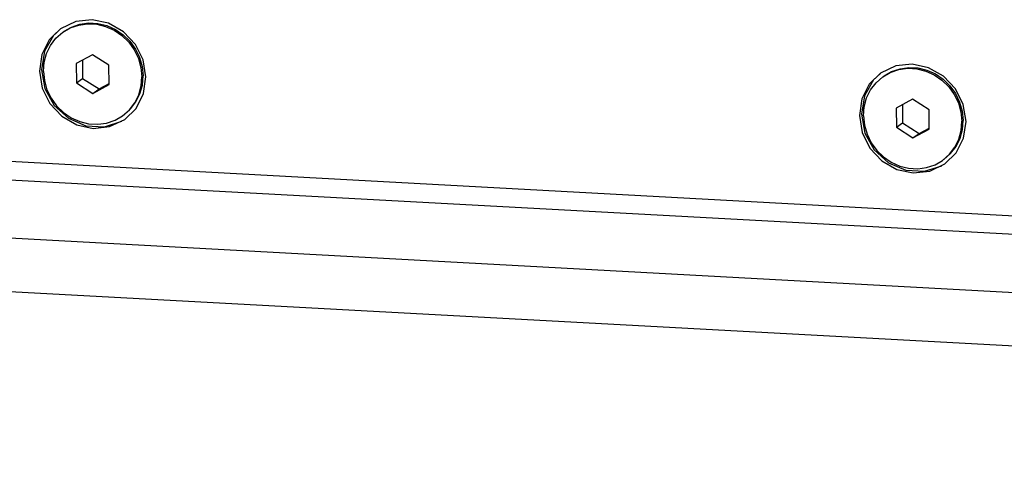
# Model space of a CAD drawing. Units: millimetres. Extents: x 0 to 420, y 0 to 297.
# Drawn here: x 343 to 354, y 216 to 221 of the extents above; entities that cross this region are included whole.
import ezdxf

# ---------------------------------------------------------------- set-up
doc = ezdxf.new("R2010")
doc.units = ezdxf.units.MM
doc.header["$LTSCALE"] = 23.1
doc.layers.get('0').update_dxf_attribs({"linetype": 'CONTINUOUS'})
doc.layers.add('AXIS', color=7, linetype='CONTINUOUS')

msp = doc.modelspace()

# ---------------------------------------------------------------- linework, layer by layer
at = {"color": 7, "linetype": 'Continuous'}
for p, q in [((343.4245, 220.5801), (343.2341, 220.4777)), ((343.2341, 220.4777), (343.2363, 220.252)), ((343.3064, 220.5166), (343.3085, 220.3033)), ((343.617, 220.4569), (343.4245, 220.5801)), ((343.6193, 220.2312), (343.617, 220.4569)), ((343.2363, 220.252), (343.3085, 220.3033)), ((343.2363, 220.252), (343.4289, 220.1287)), ((343.3085, 220.3033), (343.5011, 220.18)), ((343.4289, 220.1287), (343.6193, 220.2312)), ((343.4289, 220.1287), (343.5011, 220.18)), ((343.5011, 220.18), (343.6192, 220.2436)), ((352.9983, 220.0602), (352.8079, 219.9577)), ((353.1909, 219.9369), (352.9983, 220.0602)), ((352.8079, 219.9577), (352.8101, 219.732)), ((352.8802, 219.9966), (352.8823, 219.7833)), ((353.1931, 219.7112), (353.1909, 219.9369)), ((352.8101, 219.732), (352.8823, 219.7833)), ((352.8101, 219.732), (353.0027, 219.6088)), ((352.8823, 219.7833), (353.0749, 219.6601)), ((353.0027, 219.6088), (353.1931, 219.7112)), ((353.0749, 219.6601), (353.193, 219.7236)), ((332.8497, 219.6416), (382.5761, 216.9409)), ((353.0027, 219.6088), (353.0749, 219.6601)), ((375.7968, 217.5219), (339.7993, 219.477)), ((383.4693, 215.5842), (332.3451, 218.3608))]:
    msp.add_line(p, q, dxfattribs=at)
at = {"color": 9, "linetype": 'Continuous'}
msp.add_line((383.2818, 216.2188), (332.1576, 218.9954), dxfattribs=at)
at = {"color": 7, "linetype": 'Continuous'}
for points in [[(343.079, 220.8434), (343.1654, 220.8933), (343.2639, 220.927), (343.3679, 220.9412), (343.4739, 220.9355), (343.5783, 220.9099), (343.6775, 220.8655), (343.7682, 220.8036), (343.8473, 220.7264), (343.912, 220.6366), (343.9602, 220.5372), (343.9903, 220.4315), (344.0011, 220.3232)], [(343.0935, 220.8537), (343.1799, 220.9035), (343.2783, 220.9372), (343.3823, 220.9515), (343.4883, 220.9457), (343.5927, 220.9202), (343.692, 220.8757), (343.7827, 220.8139), (343.8617, 220.7367), (343.9265, 220.6469), (343.9747, 220.5474), (344.0047, 220.4418), (344.0156, 220.3335)], [(342.8523, 220.3856), (342.861, 220.4929), (342.889, 220.5954), (342.9352, 220.6897), (342.9983, 220.7725), (343.079, 220.8434)], [(342.8523, 220.3856), (342.8631, 220.2774), (342.8931, 220.1717), (342.9414, 220.0723), (343.0061, 219.9824), (343.0852, 219.9053), (343.1758, 219.8434), (343.2751, 219.799), (343.3795, 219.7734), (343.4855, 219.7677), (343.5895, 219.7819), (343.6879, 219.8156), (343.7743, 219.8654)], [(352.6528, 220.3235), (352.7393, 220.3733), (352.8377, 220.407), (352.9417, 220.4213), (353.0477, 220.4155), (353.1521, 220.39), (353.2514, 220.3455), (353.342, 220.2836), (353.4211, 220.2065), (353.4858, 220.1166), (353.534, 220.0172), (353.5641, 219.9116), (353.5749, 219.8033)], [(352.6673, 220.3338), (352.7537, 220.3836), (352.8522, 220.4173), (352.9562, 220.4315), (353.0622, 220.4258), (353.1666, 220.4002), (353.2658, 220.3558), (353.3565, 220.2939), (353.4355, 220.2167), (353.5003, 220.1269), (353.5485, 220.0275), (353.5785, 219.9218), (353.5894, 219.8135)], [(343.7743, 219.8654), (343.8551, 219.9363), (343.9181, 220.0192), (343.9644, 220.1135), (343.9924, 220.216), (344.0011, 220.3232)], [(343.7888, 219.8757), (343.8695, 219.9466), (343.9326, 220.0295), (343.9789, 220.1238), (344.0068, 220.2263), (344.0156, 220.3335)], [(352.4261, 219.8657), (352.4348, 219.9729), (352.4628, 220.0754), (352.5091, 220.1697), (352.5721, 220.2526), (352.6528, 220.3235)], [(352.4261, 219.8657), (352.4369, 219.7574), (352.467, 219.6517), (352.5152, 219.5523), (352.5799, 219.4625), (352.659, 219.3853), (352.7497, 219.3235), (352.8489, 219.279), (352.9533, 219.2535), (353.0593, 219.2477), (353.1633, 219.2619), (353.2617, 219.2956), (353.3482, 219.3455)], [(353.3482, 219.3455), (353.4289, 219.4164), (353.4919, 219.4992), (353.5382, 219.5935), (353.5662, 219.6961), (353.5749, 219.8033)], [(353.3626, 219.3557), (353.4434, 219.4266), (353.5064, 219.5095), (353.5527, 219.6038), (353.5807, 219.7063), (353.5894, 219.8135)]]:
    msp.add_lwpolyline(points, dxfattribs=at)
at = {"layer": 'AXIS', "color": 7, "linetype": 'Continuous'}
for p, q in [((343.2284, 220.9691), (343.0502, 220.8843)), ((352.8022, 220.4491), (352.624, 220.3643)), ((343.625, 219.7398), (343.8032, 219.8246)), ((353.1988, 219.2199), (353.377, 219.3046))]:
    msp.add_line(p, q, dxfattribs=at)
for points in [[(344.049, 220.3206), (344.0166, 220.5186), (343.9264, 220.7005), (343.7874, 220.8485), (343.613, 220.9482), (343.4204, 220.9897), (343.2284, 220.9691)], [(343.0502, 220.8843), (342.9195, 220.7552), (342.8329, 220.5829), (342.8044, 220.3882)], [(343.0525, 220.8817), (342.969, 220.8051), (342.8629, 220.6199), (342.8275, 220.4046)], [(342.8044, 220.3882), (342.8368, 220.1903), (342.9269, 220.0084), (343.066, 219.8604), (343.2404, 219.7607), (343.433, 219.7192), (343.625, 219.7398)], [(342.8275, 220.4046), (342.8672, 220.1853), (342.9771, 219.9884), (343.1441, 219.8376), (343.3479, 219.7511), (343.564, 219.7394), (343.7664, 219.8038)], [(352.624, 220.3643), (352.4934, 220.2352), (352.4067, 220.0629), (352.3782, 219.8683)], [(353.6228, 219.8007), (353.5904, 219.9986), (353.5003, 220.1805), (353.3612, 220.3286), (353.1868, 220.4282), (352.9942, 220.4697), (352.8022, 220.4491)], [(343.8032, 219.8246), (343.9338, 219.9537), (344.0205, 220.126), (344.049, 220.3206)], [(352.6263, 220.3617), (352.5428, 220.2851), (352.4367, 220.0999), (352.4013, 219.8847)], [(352.3782, 219.8683), (352.4106, 219.6703), (352.5008, 219.4884), (352.6398, 219.3404), (352.8142, 219.2407), (353.0068, 219.1992), (353.1988, 219.2199)], [(352.4013, 219.8847), (352.441, 219.6654), (352.5509, 219.4684), (352.7179, 219.3176), (352.9217, 219.2311), (353.1379, 219.2194), (353.3402, 219.2838)], [(353.377, 219.3046), (353.5076, 219.4337), (353.5943, 219.606), (353.6228, 219.8007)]]:
    msp.add_lwpolyline(points, dxfattribs=at)

doc.saveas('drawing.dxf')
